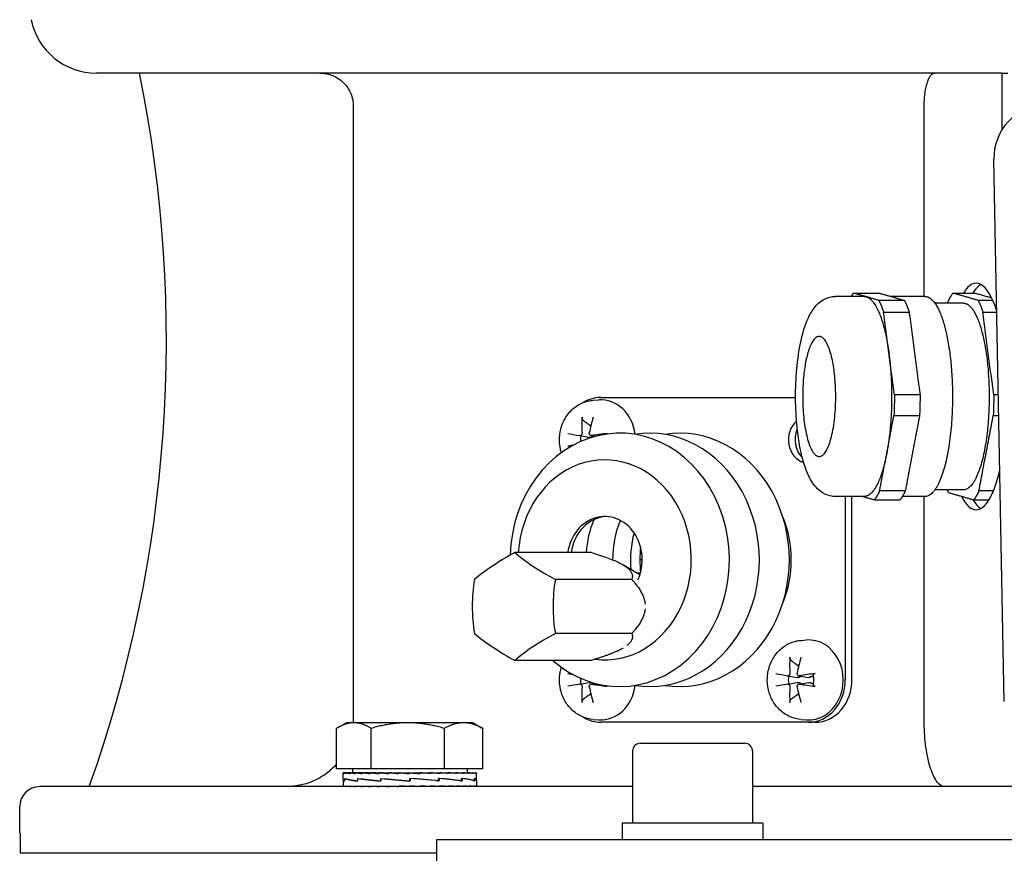
# Model space of a CAD drawing. Units: millimetres. Extents: x 746 to 10032, y 93 to 13075.
# Drawn here: x 2628 to 2757, y 10199 to 10308 of the extents above; entities that cross this region are included whole.
import ezdxf

# ---------------------------------------------------------------- set-up
doc = ezdxf.new("R2010")
doc.units = ezdxf.units.MM
doc.header["$LTSCALE"] = 48
doc.layers.add('Visible Edges(Hillmar_metric)', color=7, linetype='Continuous', lineweight=25)

msp = doc.modelspace()

# ---------------------------------------------------------------- linework, layer by layer
at = {"layer": 'Visible Edges(Hillmar_metric)'}
for p, q in [((2756.8311, 10300.6686), (2638.3614, 10300.6686)), ((2756.8311, 10300.6686), (2756.9101, 10300.6686)), ((2756.9101, 10300.6686), (2757.6742, 10300.6686)), ((2756.9101, 10300.6686), (2756.9101, 10293.2426)), ((2671.998, 10296.3049), (2671.998, 10216.014)), ((2746.726, 10271.4322), (2746.726, 10296.3049)), ((2757.2189, 10218.4087), (2755.8513, 10289.3627)), ((2738.8612, 10271.4322), (2735.0861, 10271.4322)), ((2746.831, 10271.4322), (2742.359, 10271.4322)), ((2751.8645, 10270.5595), (2748.1264, 10270.5595)), ((2703.4104, 10257.8457), (2704.119, 10257.8953)), ((2704.3933, 10258.2104), (2729.8975, 10258.2104)), ((2701.643, 10253.2182), (2702.8911, 10252.9973)), ((2703.1087, 10253.219), (2703.6596, 10253.1215)), ((2751.8645, 10246.1231), (2748.1264, 10246.1231)), ((2738.8612, 10245.2504), (2735.0861, 10245.2504)), ((2736.4016, 10245.2504), (2736.4016, 10221.2504)), ((2737.2743, 10221.2504), (2737.2743, 10245.2504)), ((2746.831, 10245.2504), (2743.8705, 10245.2504)), ((2746.726, 10216.014), (2746.726, 10245.2504)), ((2703.159, 10237.9155), (2693.1552, 10237.9155)), ((2709.8196, 10236.9704), (2709.5077, 10236.9704)), ((2709.5114, 10234.9819), (2707.3704, 10236.2771)), ((2709.7626, 10236.0976), (2709.5287, 10236.0976)), ((2708.4496, 10234.3884), (2698.4458, 10234.3884)), ((2709.5843, 10235.2249), (2709.1096, 10235.2249)), ((2708.4496, 10227.3342), (2698.4458, 10227.3342)), ((2730.6193, 10226.4276), (2731.328, 10226.4771)), ((2703.159, 10223.8071), (2693.1552, 10223.8071)), ((2728.852, 10221.8), (2730.1, 10221.5791)), ((2730.3176, 10221.8008), (2731.6096, 10221.5721)), ((2701.643, 10220.7007), (2702.8911, 10220.9216)), ((2703.1087, 10220.6999), (2703.6596, 10220.7975)), ((2728.852, 10220.7007), (2730.1, 10220.9216)), ((2730.3176, 10220.6999), (2731.6096, 10220.9286)), ((2669.815, 10209.6237), (2669.815, 10214.905)), ((2671.0931, 10215.6455), (2669.9726, 10214.9986)), ((2672.0802, 10215.6455), (2671.0931, 10215.6455)), ((2679.1299, 10215.6455), (2672.0802, 10215.6455)), ((2674.3454, 10209.6237), (2674.3454, 10214.905)), ((2686.4337, 10215.6455), (2679.1299, 10215.6455)), ((2683.9144, 10209.6237), (2683.9144, 10214.905)), ((2687.6749, 10215.6455), (2686.4337, 10215.6455)), ((2687.6749, 10215.6455), (2688.7954, 10214.9986)), ((2688.953, 10209.6237), (2688.953, 10214.905)), ((2703.4104, 10216.0732), (2704.119, 10216.0236)), ((2731.6022, 10215.7086), (2704.3933, 10215.7086)), ((2730.6193, 10216.0732), (2731.328, 10216.0236)), ((2732.475, 10215.7086), (2731.6022, 10215.7086)), ((2709.6034, 10212.9595), (2723.218, 10212.9595)), ((2708.5561, 10211.9122), (2708.5561, 10202.4867)), ((2724.2652, 10211.9122), (2724.2652, 10202.4867)), ((2674.3454, 10209.6237), (2669.815, 10209.6237)), ((2670.6567, 10208.2112), (2670.6567, 10209.0964)), ((2670.7568, 10209.1), (2670.6569, 10209.1)), ((2670.7568, 10209.1), (2670.7568, 10208.9982)), ((2671.0693, 10209.1), (2670.7568, 10209.1)), ((2671.0693, 10209.1), (2671.0693, 10208.9982)), ((2671.5864, 10209.1), (2671.0693, 10209.1)), ((2671.5864, 10209.1), (2671.5864, 10208.9982)), ((2672.2956, 10209.1), (2671.5864, 10209.1)), ((2671.8785, 10209.6237), (2671.8785, 10209.1)), ((2672.2956, 10209.1), (2672.2956, 10208.9982)), ((2673.1793, 10209.1), (2672.2956, 10209.1)), ((2673.1793, 10209.1), (2673.1793, 10208.9982)), ((2674.0479, 10209.1), (2673.1793, 10209.1)), ((2674.0479, 10209.1), (2674.2157, 10209.1)), ((2674.2157, 10209.1), (2674.2157, 10208.9982)), ((2674.9393, 10209.1), (2674.2157, 10209.1)), ((2683.9144, 10209.6237), (2674.3454, 10209.6237)), ((2674.9393, 10209.1), (2675.3795, 10209.1)), ((2675.3795, 10209.1), (2675.3795, 10208.9982)), ((2675.9401, 10209.1), (2675.3795, 10209.1)), ((2675.9401, 10209.1), (2676.6418, 10209.1)), ((2676.6418, 10209.1), (2676.6418, 10208.9982)), ((2677.0257, 10209.1), (2676.6418, 10209.1)), ((2677.0257, 10209.1), (2677.9717, 10209.1)), ((2677.9717, 10209.1), (2677.9717, 10208.9982)), ((2678.1694, 10209.1), (2677.9717, 10209.1)), ((2678.1694, 10209.1), (2679.3363, 10209.1)), ((2679.3363, 10209.1), (2679.3363, 10208.9982)), ((2679.343, 10209.1), (2679.3363, 10209.1)), ((2679.343, 10209.1), (2680.5176, 10209.1)), ((2680.2408, 10209.0338), (2680.2408, 10209.1)), ((2680.2408, 10209.0338), (2680.7021, 10208.9982)), ((2680.5176, 10209.1), (2680.7021, 10209.1)), ((2680.7021, 10209.1), (2681.6643, 10209.1)), ((2680.7021, 10209.1), (2680.7021, 10208.9982)), ((2681.1075, 10209.0693), (2681.1075, 10209.1)), ((2681.6643, 10209.1), (2682.0355, 10209.1)), ((2682.0355, 10209.1), (2682.7548, 10209.1)), ((2682.0355, 10209.1), (2682.0355, 10208.9982)), ((2682.7548, 10209.1), (2683.3036, 10209.1)), ((2683.3036, 10209.1), (2683.7624, 10209.1)), ((2683.3036, 10209.1), (2683.3036, 10208.9982)), ((2683.7624, 10209.1), (2684.4751, 10209.1)), ((2688.953, 10209.6237), (2683.9144, 10209.6237)), ((2684.4751, 10209.1), (2684.6621, 10209.1)), ((2684.4751, 10209.1), (2684.4751, 10208.9982)), ((2684.6621, 10209.1), (2685.5213, 10209.1)), ((2685.5213, 10209.1), (2685.5213, 10208.9982)), ((2685.5213, 10209.1), (2686.4164, 10209.1)), ((2686.4164, 10209.1), (2686.4164, 10208.9982)), ((2686.4164, 10209.1), (2687.1383, 10209.1)), ((2686.8895, 10209.6237), (2686.8895, 10209.1)), ((2687.1383, 10209.1), (2687.1383, 10208.9982)), ((2687.1383, 10209.1), (2687.6693, 10209.1)), ((2687.6693, 10209.1), (2687.6693, 10208.9982)), ((2687.6693, 10209.1), (2687.9962, 10209.1)), ((2687.9962, 10209.1), (2687.9962, 10208.9982)), ((2687.9962, 10209.1), (2688.1111, 10209.1)), ((2688.1111, 10209.1), (2688.1111, 10208.9982)), ((2688.1113, 10208.2006), (2688.1113, 10209.0964)), ((2708.5561, 10207.2867), (2630.9432, 10207.2867)), ((2670.6567, 10208.1716), (2670.6567, 10207.3885)), ((2670.6567, 10207.2867), (2670.6567, 10207.3885)), ((2670.7642, 10207.2867), (2670.7642, 10207.3885)), ((2670.8657, 10208.337), (2670.8657, 10208.023)), ((2670.8793, 10208.0498), (2670.8793, 10208.3628)), ((2671.0839, 10207.2867), (2671.0839, 10207.3885)), ((2671.6079, 10207.2867), (2671.6079, 10207.3885)), ((2672.3235, 10207.2867), (2672.3235, 10207.3885)), ((2672.5508, 10208.337), (2672.5508, 10208.0225)), ((2672.5757, 10208.0498), (2672.5757, 10208.3617)), ((2673.2129, 10207.2867), (2673.2129, 10207.3885)), ((2674.2542, 10207.2867), (2674.2542, 10207.3885)), ((2675.4219, 10207.2867), (2675.4219, 10207.3885)), ((2675.6118, 10208.337), (2675.6118, 10208.0225)), ((2675.6126, 10208.0498), (2675.6126, 10208.3606)), ((2676.6871, 10207.2867), (2676.6871, 10207.3885)), ((2677.631, 10207.3161), (2677.631, 10207.2867)), ((2678.0188, 10207.2867), (2678.0188, 10207.3885)), ((2679.384, 10207.2867), (2678.0188, 10207.3885)), ((2678.4966, 10207.3529), (2678.4966, 10207.2867)), ((2679.381, 10208.0498), (2679.381, 10208.3597)), ((2679.3977, 10208.2505), (2679.381, 10208.3597)), ((2679.3846, 10208.0498), (2679.381, 10208.0498)), ((2679.384, 10207.2867), (2679.384, 10207.3885)), ((2679.3977, 10208.2505), (2679.3977, 10208.1345)), ((2679.4287, 10208.337), (2679.4287, 10208.023)), ((2683.2287, 10208.0239), (2679.4287, 10208.337)), ((2680.7492, 10207.2867), (2680.7492, 10207.3885)), ((2682.0809, 10207.2867), (2682.0809, 10207.3885)), ((2682.9145, 10208.0498), (2683.142, 10208.0498)), ((2683.142, 10208.0498), (2683.142, 10208.3592)), ((2683.142, 10208.337), (2683.2287, 10208.337)), ((2683.2287, 10208.337), (2683.2287, 10208.0239)), ((2683.3461, 10207.2867), (2683.3461, 10207.3885)), ((2684.5138, 10207.2867), (2684.5138, 10207.3885)), ((2685.5551, 10207.2867), (2685.5551, 10207.3885)), ((2686.0419, 10208.0498), (2686.1674, 10208.0498)), ((2686.1674, 10208.0498), (2686.1674, 10208.3592)), ((2686.1674, 10208.337), (2686.2517, 10208.337)), ((2686.2517, 10208.337), (2686.2517, 10208.025)), ((2686.4445, 10207.2867), (2686.4445, 10207.3885)), ((2687.1601, 10207.2867), (2687.1601, 10207.3885)), ((2687.6841, 10207.2867), (2687.6841, 10207.3885)), ((2687.8327, 10208.0498), (2687.8714, 10208.0498)), ((2687.8714, 10208.0498), (2687.8714, 10208.3597)), ((2687.8714, 10208.337), (2687.9066, 10208.337)), ((2687.9066, 10208.337), (2687.9066, 10208.0261)), ((2688.0038, 10207.2867), (2688.0038, 10207.3885)), ((2688.1113, 10208.1823), (2688.1113, 10207.3885)), ((2688.1113, 10207.2867), (2688.1113, 10207.3885)), ((2807.294, 10207.2867), (2724.2652, 10207.2867)), ((2628.325, 10201.1776), (2628.325, 10204.6686)), ((2725.618, 10202.4867), (2707.2034, 10202.4867)), ((2707.2034, 10202.4867), (2707.2034, 10200.3049)), ((2725.618, 10202.4867), (2725.618, 10200.3049)), ((2628.3694, 10201.1776), (2628.325, 10201.1776)), ((2628.3694, 10201.1776), (2628.3694, 10198.5595)), ((2848.6887, 10200.3049), (2682.8705, 10200.3049)), ((2682.8705, 10200.3049), (2682.8705, 10191.5776)), ((2682.8705, 10198.5595), (2628.3694, 10198.5595))]:
    msp.add_line(p, q, dxfattribs=at)
for centre, radius, start, end in [((2638.3614, 10309.3958), 8.7273, 191.536959, 270), ((2472.9796, 10265.7595), 174.5455, 340.427462, 11.536959), ((2709.6034, 10211.9122), 1.0473, 90, 180), ((2723.218, 10211.9122), 1.0473, 0, 90), ((2630.9432, 10204.6686), 2.6182, 90, 180)]:
    msp.add_arc(centre, radius, start, end, dxfattribs=at)
for centre, major_axis, ratio, start_param, end_param in [((2762.5836, 10289.3627), (-1.7222, 6.7885), 0.95892011, 6.04455097, 7.6153473), ((2753.5423, 10258.3413), (0, 14.8364), 0.27563736, 5.56477026, 6.70727426), ((2754.8007, 10258.3413), (0, 14.8364), 0.27563736, 0.15447009, 0.42408895), ((2704.3933, 10252.6686), (0, 5.5418), 0.8660254, 0, 0.48824623), ((2704.3933, 10252.6686), (0, 5.2364), 0.8660254, 4.85126859, 6.34370679), ((2707.0366, 10252.7243), (1.6641, -8.5598), 0.56733979, 4.25787341, 4.504765), ((2706.4318, 10252.7243), (1.5072, 8.5888), 0.41638161, 1.29907236, 1.54596395), ((2731.6022, 10252.6686), (0, -3.0545), 0.8660254, 3.780884, 6.03565156), ((2706.8705, 10236.9595), (0, 16.5818), 0.8660254, 2.48680809, 7.81743201), ((2703.4344, 10252.6686), (0, 1.9655), 0.8660254, 0.18942121, 0.27251144), ((2710.7978, 10236.9595), (0, 16.5818), 0.8660254, 3.00442204, 6.42035592), ((2714.725, 10236.9595), (0, 16.5818), 0.8660254, 3.00442204, 6.42035592), ((2732.475, 10252.6686), (0, -3.0545), 0.8660254, 4.23647167, 5.58954093), ((2706.6859, 10252.3194), (-8.5781, 1.5668), 0.00309586, 0.69582253, 0.94271412), ((2703.4344, 10252.6686), (0, 1.9655), 0.8660254, 1.30145121, 1.68314416), ((2706.7825, 10252.3194), (-8.6817, -0.8165), 0.15405404, 4.8770606, 5.12395219), ((2704.9069, 10236.9595), (0, 13.0909), 0.8660254, 3.0292051, 7.78088965), ((2706.6859, 10253.0177), (8.5781, 1.5668), 0.00309586, 2.33733013, 2.44577013), ((2753.5423, 10258.3413), (0, -14.8364), 0.27563736, 5.78822887, 7.1412267), ((2754.8007, 10258.3413), (0, -14.8364), 0.27563736, 5.85283166, 6.12871522), ((2704.9069, 10236.9595), (0, 5.6727), 0.8660254, 4.23246925, 7.68464992), ((2705.3432, 10236.9595), (0, 5.6727), 0.8660254, 0.04442617, 1.40146461), ((2712.7614, 10236.9595), (0, 11.9232), 0.8660254, 1.11439782, 1.49053156), ((2716.5228, 10236.9595), (0, 12.2182), 0.8660254, 1.13414875, 1.57002016), ((2717.9978, 10236.9595), (0, -13.0909), 0.8660254, 1.12575046, 2.01584219), ((2718.8705, 10236.9595), (0, -12.2182), 0.8660254, 4.41821454, 4.81677203), ((2695.4979, 10236.1519), (-9.4642, -4.7321), 0.25, 4.83619968, 5.5158735), ((2700.7885, 10236.1519), (-9.4642, 4.7321), 0.25, 0.76731181, 1.44698563), ((2692.8526, 10230.8613), (0, -10.5813), 0.5, 4.37255207, 5.05222589), ((2703.4339, 10230.8613), (0, 10.5813), 0.5, 1.23095942, 1.91063324), ((2695.4979, 10225.5707), (9.4642, -4.7321), 0.25, 3.90890446, 4.58857828), ((2700.7885, 10225.5707), (9.4642, 4.7321), 0.25, 1.69460703, 2.37428085), ((2731.6022, 10221.2504), (0, 5.2364), 0.8660254, 3.08107117, 6.34370679), ((2734.2455, 10221.3062), (1.6641, -8.5598), 0.56733979, 4.25787341, 4.504765), ((2733.6407, 10221.3062), (1.5072, 8.5888), 0.41638161, 1.29907236, 1.54596395), ((2730.6433, 10221.2504), (0, 1.9655), 0.8660254, 0.18942121, 0.27251144), ((2706.6859, 10220.9012), (-8.5781, 1.5668), 0.00309586, 0.69582253, 0.80426253), ((2703.4344, 10221.2504), (0, 1.9655), 0.8660254, 1.45844849, 1.84014145), ((2733.8948, 10220.9012), (-8.5781, 1.5668), 0.00309586, 0.69582253, 0.94271412), ((2730.6433, 10221.2504), (0, 1.9655), 0.8660254, 1.30145121, 1.84014145), ((2733.9915, 10220.9012), (-8.6817, -0.8165), 0.15405404, 4.8770606, 5.12395219), ((2706.6859, 10221.5996), (8.5781, 1.5668), 0.00309586, 2.19887854, 2.44577013), ((2707.0366, 10221.1946), (-1.6641, -8.5598), 0.56733979, 4.92001296, 5.16690455), ((2706.4318, 10221.1946), (-1.5072, 8.5888), 0.41638161, 1.5956287, 1.84252029), ((2706.7825, 10221.5996), (8.6817, -0.8165), 0.15405404, 4.30082577, 4.54771736), ((2704.3933, 10221.2504), (0, -5.2364), 0.8660254, 6.22266382, 7.71510202), ((2733.8948, 10221.5996), (8.5781, 1.5668), 0.00309586, 2.19887854, 2.44577013), ((2734.2455, 10221.1946), (-1.6641, -8.5598), 0.56733979, 4.92001296, 5.16690455), ((2733.6407, 10221.1946), (-1.5072, 8.5888), 0.41638161, 1.5956287, 1.84252029), ((2733.9915, 10221.5996), (8.6817, -0.8165), 0.15405404, 4.30082577, 4.54771736), ((2731.6022, 10221.2504), (0, -5.5418), 0.8660254, 0, 1.57079633), ((2732.475, 10221.2504), (0, -5.5418), 0.8660254, 0, 1.57079633), ((2703.4344, 10221.2504), (0, -1.9655), 0.8660254, 6.01067386, 6.0937641), ((2730.6433, 10221.2504), (0, -1.9655), 0.8660254, 6.01067386, 6.0937641), ((2704.3933, 10221.2504), (0, -5.5418), 0.8660254, 5.79493908, 6.28318531), ((2679.384, 10209.1), (-8.7273, -0.0036), 0.07455543, 6.27769056, 6.43477019), ((2679.384, 10209.1), (8.7273, -0.0988), 0.07369187, 3.29404243, 3.45112207), ((2679.384, 10209.1), (8.7273, -0.1987), 0.07099571, 3.45190402, 3.60898365), ((2679.384, 10209.1), (8.7273, -0.2935), 0.0665394, 3.6096053, 3.76668493), ((2679.384, 10209.1), (8.7272, -0.381), 0.06044132, 3.76708541, 3.92416504), ((2679.384, 10209.1), (8.7272, -0.4589), 0.052861, 3.92430593, 4.08138556), ((2679.384, 10209.1), (8.7272, -0.5253), 0.04399308, 4.08125436, 4.238334), ((2679.384, 10209.1), (8.7273, -0.5788), 0.0340608, 4.23794485, 4.39502448), ((2679.384, 10209.1), (-8.7273, 0.6181), 0.02330951, 1.25282362, 1.40990325), ((2679.384, 10209.1), (-5.6727, 0.4017), 0.02330951, 1.25282362, 1.3208328), ((2679.384, 10209.1), (-8.7273, 0.6422), 0.01200045, 1.40913554, 1.56621517), ((2679.384, 10209.1), (-5.6727, 0.4174), 0.01200045, 1.40913554, 1.56327285), ((2679.384, 10209.1), (-8.7273, 0.6507), 0.00040514, 1.56536233, 1.72244196), ((2679.384, 10209.1), (-5.6727, 0.4229), 0.00040514, 1.56536233, 1.72244196), ((2679.384, 10209.1), (-8.7273, 0.6433), 0.01119982, 4.40451946, 4.56159909), ((2679.384, 10209.1), (-8.7273, 0.6202), 0.02253767, 4.248216, 4.40529564), ((2679.384, 10209.1), (-8.7273, 0.582), 0.03333638, 4.09175781, 4.24883744), ((2679.384, 10209.1), (-8.7272, 0.5295), 0.0433338, 3.93508409, 4.09216373), ((2679.384, 10209.1), (-8.7272, 0.4639), 0.05228328, 3.77815436, 3.935234), ((2679.384, 10209.1), (-8.7272, 0.3867), 0.05995985, 3.62095268, 3.77803231), ((2679.384, 10209.1), (-8.7273, 0.2999), 0.06616665, 3.46348967, 3.62056931), ((2679.384, 10209.1), (-8.7273, 0.2055), 0.07074153, 3.30580204, 3.46288167), ((2679.384, 10209.1), (-8.7273, 0.1059), 0.07356304, 3.14794925, 3.30502889), ((2679.384, 10209.1), (-8.7273, 0.0036), 0.07455543, 3.1416232, 3.1470874), ((2679.384, 10208.3316), (8.7273, 0.161), 0.08029642, 3.11196044, 3.35939091), ((2679.384, 10208.0551), (8.7273, -0.1572), 0.08039665, 3.14304065, 3.36937393), ((2679.384, 10207.2867), (-8.7273, 0.1023), 0.07362857, 0.00086343, 0.15794306), ((2679.384, 10207.2867), (-8.7273, 0.2021), 0.07086969, 0.15872066, 0.31580029), ((2679.384, 10208.3333), (-8.7273, 0.161), 0.08029642, 0.22076157, 0.67285294), ((2679.384, 10208.0557), (8.7272, -0.4471), 0.0645256, 3.37123158, 3.82084371), ((2679.384, 10207.2867), (-8.7273, 0.2967), 0.06635402, 0.31641515, 0.47349479), ((2679.384, 10207.2867), (-8.7272, 0.3838), 0.06020148, 0.47388673, 0.63096636), ((2679.384, 10207.2867), (-8.7272, 0.4614), 0.05257292, 0.63109784, 0.78817747), ((2679.384, 10208.3356), (-8.7272, 0.4502), 0.06424428, 0.67468514, 1.12713838), ((2679.384, 10208.0551), (8.7272, -0.647), 0.0359551, 3.82020342, 4.26818919), ((2679.384, 10207.2867), (-8.7272, 0.5274), 0.04366408, 0.78803692, 0.94511655), ((2679.384, 10207.2867), (-8.7273, 0.5804), 0.03369908, 0.94471899, 1.10179862), ((2679.384, 10207.2867), (-8.7273, 0.6192), 0.02292392, 1.10118376, 1.2582634), ((2679.384, 10208.3383), (-8.7272, 0.6486), 0.03555122, 1.12646684, 1.57855821), ((2679.384, 10208.0534), (-8.7273, 0.719), 0.00044715, 1.12396803, 1.57048853), ((2679.384, 10207.2867), (-8.7273, 0.6428), 0.0116003, 1.25749141, 1.41457104), ((2679.384, 10208.0511), (-8.7272, 0.6503), 0.0351463, 4.26984608, 4.71535261), ((2679.384, 10207.2867), (-8.7273, 0.6428), 0.0116003, 4.55616369, 4.71324333), ((2679.384, 10207.2867), (-5.6727, 0.4178), 0.0116003, 4.55616369, 4.71324333), ((2679.384, 10208.0511), (-5.6727, 0.4227), 0.0351463, 4.70713167, 4.71259587), ((2679.384, 10208.3383), (-5.6727, 0.4216), 0.03555122, 1.57585074, 1.58131495), ((2679.384, 10207.2867), (-8.7273, 0.6192), 0.02292392, 4.39985605, 4.55693568), ((2679.384, 10207.2867), (-5.6727, 0.4025), 0.02292392, 4.39985605, 4.47096087), ((2679.384, 10207.2867), (8.7273, -0.5804), 0.03369908, 1.10179862, 1.25887826), ((2679.384, 10208.0484), (-8.7272, 0.4532), 0.06396106, 3.82540411, 4.27054877), ((2679.384, 10208.3423), (8.7272, -0.6486), 0.03555122, 0.66762955, 1.11724168), ((2679.384, 10207.2867), (8.7272, -0.5274), 0.04366408, 0.94511655, 1.10219618), ((2679.384, 10207.2867), (8.7272, -0.4614), 0.05257292, 0.78817747, 0.94525711), ((2679.384, 10207.2867), (8.7272, -0.3838), 0.06020148, 0.63096636, 0.788046), ((2679.384, 10208.0461), (-8.7273, 0.1649), 0.08019376, 3.37809103, 3.82359757), ((2679.384, 10208.3429), (8.7272, -0.4502), 0.06424428, 0.22031532, 0.66830109), ((2679.384, 10207.2867), (8.7273, -0.2967), 0.06635402, 0.47349479, 0.63057442), ((2679.384, 10207.2867), (8.7273, -0.2021), 0.07086969, 0.31580029, 0.47287993), ((2679.384, 10207.2867), (8.7273, -0.1023), 0.07362857, 0.15794306, 0.31502269), ((2679.384, 10208.0444), (8.7273, 0.1572), 0.08039665, 6.26868706, 6.51672055), ((2679.384, 10208.3423), (8.7273, -0.161), 0.08029642, 0.00148166, 0.21848311), ((2679.384, 10207.2867), (-8.7273, 0), 0.07455655, 3.14159265, 3.29867229)]:
    msp.add_ellipse(centre, major_axis=major_axis, ratio=ratio, start_param=start_param, end_param=end_param, dxfattribs=at)
for points, knots in [([(2667.6327, 10300.6686), (2667.9021, 10300.6686), (2668.1963, 10300.642), (2668.7725, 10300.5274), (2669.0545, 10300.4394), (2669.5523, 10300.2332), (2669.8139, 10300.0961), (2670.3023, 10299.7699), (2670.5291, 10299.5807), (2670.91, 10299.1999), (2671.0992, 10298.9731), (2671.4256, 10298.4849), (2671.5627, 10298.2234), (2671.7688, 10297.7259), (2671.8568, 10297.444), (2671.9714, 10296.8682), (2671.998, 10296.5741), (2671.998, 10296.3049)], [0.740608227, 0.740608227, 0.740608227, 0.740608227, 0.833212544, 0.833212544, 0.925816861, 0.925816861, 1.018405345, 1.018405345, 1.110993829, 1.110993829, 1.203561166, 1.203561166, 1.296128503, 1.296128503, 1.38867746, 1.38867746, 1.481226416, 1.481226416, 1.481226416, 1.481226416]), ([(2746.726, 10296.3049), (2746.726, 10296.5641), (2746.7337, 10296.8467), (2746.7665, 10297.3986), (2746.7915, 10297.6678), (2746.8515, 10298.1568), (2746.8927, 10298.4197), (2746.99, 10298.9071), (2747.046, 10299.1316), (2747.1616, 10299.5214), (2747.2325, 10299.7196), (2747.3842, 10300.0595), (2747.4648, 10300.2013), (2747.6212, 10300.4208), (2747.7118, 10300.5161), (2747.8964, 10300.64), (2747.9905, 10300.6686), (2748.0765, 10300.6686)], [1.568455794, 1.568455794, 1.568455794, 1.568455794, 1.657542286, 1.657542286, 1.746628779, 1.746628779, 1.84152558, 1.84152558, 1.93642238, 1.93642238, 2.038303307, 2.038303307, 2.140184234, 2.140184234, 2.247437625, 2.247437625, 2.354691015, 2.354691015, 2.354691015, 2.354691015]), ([(2735.0861, 10245.2504), (2734.6409, 10245.2504), (2734.2021, 10245.3554), (2733.3895, 10245.7177), (2733.0394, 10245.988), (2732.2599, 10246.7635), (2731.9275, 10247.3068), (2731.1418, 10248.9256), (2730.7875, 10250.1318), (2730.2817, 10252.6644), (2730.1147, 10253.9312), (2729.9169, 10256.5152), (2729.8803, 10257.8257), (2729.9289, 10260.4117), (2730.013, 10261.6864), (2730.2995, 10264.1149), (2730.5031, 10265.2644), (2731.0499, 10267.4056), (2731.3908, 10268.3736), (2732.1378, 10269.6969), (2732.4522, 10270.1444), (2733.136, 10270.762), (2733.4158, 10270.9641), (2734.1386, 10271.3105), (2734.608, 10271.4322), (2735.0861, 10271.4322)], [6.20447616, 6.20447616, 6.20447616, 6.20447616, 6.32675109, 6.32675109, 6.47215544, 6.47215544, 6.72096563, 6.72096563, 7.14825057, 7.14825057, 7.50433314, 7.50433314, 7.84329249, 7.84329249, 8.17965342, 8.17965342, 8.52252059, 8.52252059, 8.89186029, 8.89186029, 9.1021054, 9.1021054, 9.21474974, 9.21474974, 9.34606882, 9.34606882, 9.34606882, 9.34606882]), ([(2699.2351, 10251.0031), (2699.1987, 10251.1215), (2699.1662, 10251.2411), (2699.0084, 10251.9091), (2698.9615, 10252.4764), (2699.0345, 10253.6029), (2699.1553, 10254.1622), (2699.5577, 10255.21), (2699.8372, 10255.6994), (2700.528, 10256.5467), (2700.9346, 10256.9087), (2701.8272, 10257.4589), (2702.3081, 10257.6546), (2703.0075, 10257.8033), (2703.2084, 10257.8316), (2703.4104, 10257.8457)], [4.37107429, 4.37107429, 4.37107429, 4.37107429, 4.44613674, 4.44613674, 4.78704218, 4.78704218, 5.12982194, 5.12982194, 5.46762982, 5.46762982, 5.79288008, 5.79288008, 6.10106659, 6.10106659, 6.22266382, 6.22266382, 6.22266382, 6.22266382]), ([(2702.1007, 10255.2048), (2702.0794, 10255.2204), (2702.0572, 10255.2435), (2702.0179, 10255.2972), (2701.9955, 10255.3392), (2701.9656, 10255.4177), (2701.9528, 10255.468), (2701.9414, 10255.5502), (2701.9398, 10255.5961), (2701.9427, 10255.6341)], [0.136605918, 0.136605918, 0.136605918, 0.136605918, 0.1486743639, 0.1486743639, 0.1634996284, 0.1634996284, 0.178434656, 0.178434656, 0.1921059539, 0.1921059539, 0.1921059539, 0.1921059539]), ([(2701.9416, 10253.565), (2701.9443, 10253.5276), (2701.9411, 10253.4866), (2701.9217, 10253.4084), (2701.9054, 10253.3712), (2701.8659, 10253.3099), (2701.8402, 10253.2817), (2701.7823, 10253.2395), (2701.7501, 10253.2255), (2701.6944, 10253.2142), (2701.6676, 10253.2137), (2701.6415, 10253.2185)], [0, 0, 0, 0, 0.0130630284, 0.0130630284, 0.0261260568, 0.0261260568, 0.0391270407, 0.0391270407, 0.0521280245, 0.0521280245, 0.0627416714, 0.0627416714, 0.0627416714, 0.0627416714]), ([(2703.1942, 10253.2185), (2703.1597, 10253.2129), (2703.1223, 10253.2143), (2703.0517, 10253.2334), (2703.0185, 10253.2511), (2702.9646, 10253.2957), (2702.9402, 10253.3255), (2702.9049, 10253.3939), (2702.894, 10253.4324), (2702.887, 10253.5), (2702.8881, 10253.5328), (2702.8941, 10253.565)], [0, 0, 0, 0, 0.0130529195, 0.0130529195, 0.0261058389, 0.0261058389, 0.0391169309, 0.0391169309, 0.0521280228, 0.0521280228, 0.0627416697, 0.0627416697, 0.0627416697, 0.0627416697]), ([(2703.4028, 10253.167), (2703.3952, 10253.1556), (2703.3869, 10253.1447), (2703.3507, 10253.1029), (2703.3143, 10253.0737), (2703.2321, 10253.0284), (2703.1863, 10253.0121), (2703.0917, 10252.9904), (2703.0343, 10252.9852), (2702.9481, 10252.9891), (2702.9192, 10252.9923), (2702.8911, 10252.9973)], [0.3091159242, 0.3091159242, 0.3091159242, 0.3091159242, 0.3140519675, 0.3140519675, 0.3294690944, 0.3294690944, 0.3448862212, 0.3448862212, 0.3630985305, 0.3630985305, 0.3723252394, 0.3723252394, 0.3723252394, 0.3723252394]), ([(2704.948, 10253.4234), (2704.9469, 10253.4284), (2704.9505, 10253.434), (2704.9682, 10253.4467), (2704.9902, 10253.4559), (2705.0417, 10253.4714), (2705.0802, 10253.4804), (2705.1514, 10253.4935), (2705.1952, 10253.5001), (2705.2352, 10253.5049)], [0.1382204017, 0.1382204017, 0.1382204017, 0.1382204017, 0.1486743639, 0.1486743639, 0.1634996284, 0.1634996284, 0.178434656, 0.178434656, 0.1921059539, 0.1921059539, 0.1921059539, 0.1921059539]), ([(2730.6193, 10216.0732), (2730.132, 10216.1073), (2729.6512, 10216.2249), (2728.7432, 10216.6123), (2728.318, 10216.8856), (2727.5541, 10217.5637), (2727.2207, 10217.9742), (2726.6769, 10218.8956), (2726.4727, 10219.4102), (2726.2174, 10220.4909), (2726.1705, 10221.0582), (2726.2435, 10222.1847), (2726.3643, 10222.7441), (2726.7667, 10223.7918), (2727.0461, 10224.2812), (2727.737, 10225.1286), (2728.1435, 10225.4905), (2729.0362, 10226.0407), (2729.517, 10226.2364), (2730.2164, 10226.3851), (2730.4173, 10226.4134), (2730.6193, 10226.4276)], [3.20211414, 3.20211414, 3.20211414, 3.20211414, 3.49549029, 3.49549029, 3.79705325, 3.79705325, 4.11409604, 4.11409604, 4.44613674, 4.44613674, 4.78704218, 4.78704218, 5.12982194, 5.12982194, 5.46762982, 5.46762982, 5.79288008, 5.79288008, 6.10106659, 6.10106659, 6.22266382, 6.22266382, 6.22266382, 6.22266382]), ([(2729.3096, 10223.7866), (2729.2884, 10223.8022), (2729.2662, 10223.8253), (2729.2268, 10223.879), (2729.2044, 10223.921), (2729.1745, 10223.9995), (2729.1617, 10224.0499), (2729.1503, 10224.132), (2729.1487, 10224.1779), (2729.1517, 10224.2159)], [0.136605918, 0.136605918, 0.136605918, 0.136605918, 0.1486743639, 0.1486743639, 0.1634996284, 0.1634996284, 0.178434656, 0.178434656, 0.1921059539, 0.1921059539, 0.1921059539, 0.1921059539]), ([(2703.4104, 10216.0732), (2702.923, 10216.1073), (2702.4423, 10216.2249), (2701.5342, 10216.6123), (2701.109, 10216.8856), (2700.3452, 10217.5637), (2700.0118, 10217.9742), (2699.4679, 10218.8956), (2699.2637, 10219.4102), (2699.0084, 10220.4909), (2698.9615, 10221.0582), (2699.0264, 10222.0593), (2699.1058, 10222.4954), (2699.2351, 10222.9158)], [3.20211414, 3.20211414, 3.20211414, 3.20211414, 3.49549029, 3.49549029, 3.79705325, 3.79705325, 4.11409604, 4.11409604, 4.44613674, 4.44613674, 4.78704218, 4.78704218, 5.05370367, 5.05370367, 5.05370367, 5.05370367]), ([(2729.1505, 10222.1468), (2729.1532, 10222.1094), (2729.1501, 10222.0684), (2729.1306, 10221.9902), (2729.1143, 10221.953), (2729.0748, 10221.8917), (2729.0491, 10221.8635), (2728.9912, 10221.8213), (2728.959, 10221.8073), (2728.9033, 10221.7961), (2728.8765, 10221.7955), (2728.8504, 10221.8003)], [0, 0, 0, 0, 0.0130630284, 0.0130630284, 0.0261260568, 0.0261260568, 0.0391270407, 0.0391270407, 0.0521280245, 0.0521280245, 0.0627416714, 0.0627416714, 0.0627416714, 0.0627416714]), ([(2730.4031, 10221.8003), (2730.3687, 10221.7947), (2730.3312, 10221.7961), (2730.2606, 10221.8152), (2730.2275, 10221.8329), (2730.1736, 10221.8775), (2730.1492, 10221.9073), (2730.1139, 10221.9757), (2730.103, 10222.0143), (2730.0959, 10222.0818), (2730.0971, 10222.1146), (2730.103, 10222.1468)], [0, 0, 0, 0, 0.0130529195, 0.0130529195, 0.0261058389, 0.0261058389, 0.0391169309, 0.0391169309, 0.0521280228, 0.0521280228, 0.0627416697, 0.0627416697, 0.0627416697, 0.0627416697]), ([(2730.6117, 10221.7488), (2730.6041, 10221.7374), (2730.5959, 10221.7265), (2730.5596, 10221.6847), (2730.5233, 10221.6555), (2730.4411, 10221.6102), (2730.3953, 10221.5939), (2730.3006, 10221.5722), (2730.2432, 10221.567), (2730.157, 10221.5709), (2730.1281, 10221.5741), (2730.1, 10221.5791)], [0.3091159242, 0.3091159242, 0.3091159242, 0.3091159242, 0.3140519675, 0.3140519675, 0.3294690944, 0.3294690944, 0.3448862212, 0.3448862212, 0.3630985305, 0.3630985305, 0.3723252394, 0.3723252394, 0.3723252394, 0.3723252394]), ([(2731.71, 10221.5798), (2731.6946, 10221.5744), (2731.6785, 10221.5709), (2731.6447, 10221.5681), (2731.6271, 10221.5691), (2731.6096, 10221.5722)], [0.2553748591, 0.2553748591, 0.2553748591, 0.2553748591, 0.2650054045, 0.2650054045, 0.2750176329, 0.2750176329, 0.2750176329, 0.2750176329]), ([(2732.157, 10222.0052), (2732.1558, 10222.0102), (2732.1595, 10222.0158), (2732.1771, 10222.0285), (2732.1992, 10222.0378), (2732.2506, 10222.0532), (2732.2892, 10222.0622), (2732.3603, 10222.0753), (2732.4041, 10222.0819), (2732.4442, 10222.0867)], [0.1382204017, 0.1382204017, 0.1382204017, 0.1382204017, 0.1486743639, 0.1486743639, 0.1634996284, 0.1634996284, 0.178434656, 0.178434656, 0.1921059539, 0.1921059539, 0.1921059539, 0.1921059539]), ([(2732.1569, 10222.0052), (2732.182, 10221.9076), (2732.2023, 10221.8082), (2732.2327, 10221.6072), (2732.2429, 10221.5055), (2732.2531, 10221.3016), (2732.2531, 10221.1992), (2732.2429, 10220.9952), (2732.2327, 10220.8936), (2732.2023, 10220.6925), (2732.182, 10220.5931), (2732.1569, 10220.4955)], [1.28222881, 1.28222881, 1.28222881, 1.28222881, 1.397655817, 1.397655817, 1.513082823, 1.513082823, 1.62850983, 1.62850983, 1.743936837, 1.743936837, 1.859363843, 1.859363843, 1.859363843, 1.859363843]), ([(2701.6415, 10220.7004), (2701.6717, 10220.706), (2701.7053, 10220.7046), (2701.7701, 10220.6855), (2701.8013, 10220.6678), (2701.8536, 10220.6232), (2701.8781, 10220.5934), (2701.916, 10220.525), (2701.9293, 10220.4865), (2701.9419, 10220.4189), (2701.9439, 10220.3861), (2701.9416, 10220.3539)], [0, 0, 0, 0, 0.0130529195, 0.0130529195, 0.0261058389, 0.0261058389, 0.0391169309, 0.0391169309, 0.0521280228, 0.0521280228, 0.0627416697, 0.0627416697, 0.0627416697, 0.0627416697]), ([(2702.8941, 10220.3539), (2702.8871, 10220.3913), (2702.8864, 10220.4323), (2702.9001, 10220.5106), (2702.9145, 10220.5477), (2702.9523, 10220.609), (2702.9782, 10220.6372), (2703.0387, 10220.6794), (2703.0732, 10220.6934), (2703.1345, 10220.7047), (2703.1645, 10220.7052), (2703.1942, 10220.7004)], [0, 0, 0, 0, 0.0130630284, 0.0130630284, 0.0261260568, 0.0261260568, 0.0391270407, 0.0391270407, 0.0521280245, 0.0521280245, 0.0627416714, 0.0627416714, 0.0627416714, 0.0627416714]), ([(2702.8911, 10220.9216), (2702.9192, 10220.9266), (2702.9481, 10220.9299), (2703.0343, 10220.9338), (2703.0917, 10220.9285), (2703.1863, 10220.9068), (2703.2321, 10220.8906), (2703.3143, 10220.8453), (2703.3507, 10220.8161), (2703.3869, 10220.7742), (2703.3952, 10220.7634), (2703.4028, 10220.752)], [0.2557786956, 0.2557786956, 0.2557786956, 0.2557786956, 0.2650054045, 0.2650054045, 0.2832177138, 0.2832177138, 0.2986348407, 0.2986348407, 0.3140519675, 0.3140519675, 0.3189880108, 0.3189880108, 0.3189880108, 0.3189880108]), ([(2705.2352, 10220.414), (2705.1952, 10220.4188), (2705.1514, 10220.4254), (2705.0802, 10220.4386), (2705.0417, 10220.4475), (2704.9902, 10220.463), (2704.9682, 10220.4722), (2704.9505, 10220.4849), (2704.9469, 10220.4906), (2704.948, 10220.4955)], [0.046056669, 0.046056669, 0.046056669, 0.046056669, 0.0597279668, 0.0597279668, 0.0746629945, 0.0746629945, 0.089488259, 0.089488259, 0.0999422212, 0.0999422212, 0.0999422212, 0.0999422212]), ([(2728.8504, 10220.7004), (2728.8807, 10220.706), (2728.9142, 10220.7046), (2728.979, 10220.6855), (2729.0103, 10220.6678), (2729.0625, 10220.6232), (2729.0871, 10220.5934), (2729.1249, 10220.525), (2729.1383, 10220.4865), (2729.1508, 10220.4189), (2729.1529, 10220.3861), (2729.1505, 10220.3539)], [0, 0, 0, 0, 0.0130529195, 0.0130529195, 0.0261058389, 0.0261058389, 0.0391169309, 0.0391169309, 0.0521280228, 0.0521280228, 0.0627416697, 0.0627416697, 0.0627416697, 0.0627416697]), ([(2730.103, 10220.3539), (2730.0961, 10220.3913), (2730.0953, 10220.4323), (2730.109, 10220.5106), (2730.1234, 10220.5477), (2730.1613, 10220.609), (2730.1871, 10220.6372), (2730.2476, 10220.6794), (2730.2822, 10220.6934), (2730.3434, 10220.7047), (2730.3734, 10220.7052), (2730.4031, 10220.7004)], [0, 0, 0, 0, 0.0130630284, 0.0130630284, 0.0261260568, 0.0261260568, 0.0391270407, 0.0391270407, 0.0521280245, 0.0521280245, 0.0627416714, 0.0627416714, 0.0627416714, 0.0627416714]), ([(2730.1, 10220.9216), (2730.1281, 10220.9266), (2730.157, 10220.9299), (2730.2432, 10220.9338), (2730.3006, 10220.9285), (2730.3953, 10220.9068), (2730.4411, 10220.8906), (2730.5233, 10220.8453), (2730.5596, 10220.8161), (2730.5959, 10220.7742), (2730.6041, 10220.7634), (2730.6117, 10220.752)], [0.2557786956, 0.2557786956, 0.2557786956, 0.2557786956, 0.2650054045, 0.2650054045, 0.2832177138, 0.2832177138, 0.2986348407, 0.2986348407, 0.3140519675, 0.3140519675, 0.3189880108, 0.3189880108, 0.3189880108, 0.3189880108]), ([(2731.6096, 10220.9286), (2731.6271, 10220.9317), (2731.6447, 10220.9326), (2731.6785, 10220.9298), (2731.6946, 10220.9263), (2731.71, 10220.921)], [0.3530863021, 0.3530863021, 0.3530863021, 0.3530863021, 0.3630985305, 0.3630985305, 0.3727290759, 0.3727290759, 0.3727290759, 0.3727290759]), ([(2732.4442, 10220.414), (2732.4041, 10220.4188), (2732.3603, 10220.4254), (2732.2892, 10220.4386), (2732.2506, 10220.4475), (2732.1992, 10220.463), (2732.1771, 10220.4722), (2732.1595, 10220.4849), (2732.1558, 10220.4906), (2732.157, 10220.4955)], [0.046056669, 0.046056669, 0.046056669, 0.046056669, 0.0597279668, 0.0597279668, 0.0746629945, 0.0746629945, 0.089488259, 0.089488259, 0.0999422212, 0.0999422212, 0.0999422212, 0.0999422212]), ([(2701.9427, 10218.2849), (2701.9398, 10218.3229), (2701.9414, 10218.3687), (2701.9528, 10218.4509), (2701.9656, 10218.5012), (2701.9955, 10218.5797), (2702.0179, 10218.6218), (2702.0572, 10218.6754), (2702.0794, 10218.6986), (2702.1007, 10218.7142)], [0.046056669, 0.046056669, 0.046056669, 0.046056669, 0.0597279668, 0.0597279668, 0.0746629945, 0.0746629945, 0.089488259, 0.089488259, 0.1015567049, 0.1015567049, 0.1015567049, 0.1015567049]), ([(2729.1517, 10218.2849), (2729.1487, 10218.3229), (2729.1503, 10218.3687), (2729.1617, 10218.4509), (2729.1745, 10218.5012), (2729.2044, 10218.5797), (2729.2268, 10218.6218), (2729.2662, 10218.6754), (2729.2884, 10218.6986), (2729.3096, 10218.7142)], [0.046056669, 0.046056669, 0.046056669, 0.046056669, 0.0597279668, 0.0597279668, 0.0746629945, 0.0746629945, 0.089488259, 0.089488259, 0.1015567049, 0.1015567049, 0.1015567049, 0.1015567049]), ([(2749.4122, 10207.2867), (2749.2421, 10207.2867), (2749.0562, 10207.3438), (2748.6912, 10207.5901), (2748.5122, 10207.7796), (2748.2017, 10208.2165), (2748.041, 10208.5002), (2747.7388, 10209.1794), (2747.5974, 10209.5752), (2747.3667, 10210.3544), (2747.2546, 10210.8041), (2747.0599, 10211.78), (2746.9773, 10212.3064), (2746.8573, 10213.2854), (2746.8071, 10213.8244), (2746.7414, 10214.9292), (2746.726, 10215.4951), (2746.726, 10216.014)], [1.55349199, 1.55349199, 1.55349199, 1.55349199, 1.76558423, 1.76558423, 1.97767648, 1.97767648, 2.18084195, 2.18084195, 2.38400743, 2.38400743, 2.57398601, 2.57398601, 2.76396459, 2.76396459, 2.94233316, 2.94233316, 3.12070173, 3.12070173, 3.12070173, 3.12070173]), ([(2669.8146, 10210.2414), (2669.6916, 10210.1018), (2669.5666, 10209.9686), (2669.0603, 10209.4625), (2668.6067, 10209.0841), (2667.6298, 10208.4315), (2667.1066, 10208.1573), (2666.1111, 10207.7451), (2665.5471, 10207.5691), (2664.3947, 10207.3399), (2663.8063, 10207.2867), (2663.2676, 10207.2867)], [3.641967284, 3.641967284, 3.641967284, 3.641967284, 3.702878059, 3.702878059, 3.888053404, 3.888053404, 4.073228749, 4.073228749, 4.258431244, 4.258431244, 4.443633738, 4.443633738, 4.443633738, 4.443633738])]:
    msp.add_open_spline(points, degree=3, knots=knots, dxfattribs=at)
for points, weights in [([(2737.2077, 10271.4322), (2737.3498, 10271.6684), (2737.4965, 10271.8633)], [0.800631886439, 0.792523895148, 0.785714285714]), ([(2749.8279, 10270.7012), (2750.1488, 10271.3971), (2750.4998, 10271.8633)], [0.826296170868, 0.802200222656, 0.785714285714]), ([(2738.8612, 10271.4322), (2739.0033, 10271.4322), (2739.145, 10271.3917)], [0.751162787179, 0.75000000017, 0.75]), ([(2739.145, 10271.3917), (2741.2218, 10270.7974), (2742.1183, 10263.9751)], [0.75, 0.74999999751, 1]), ([(2740.7934, 10270.92), (2741.1199, 10270.2598), (2741.4067, 10269.3901)], [0.785714285714, 0.802200222656, 0.826296170868]), ([(2744.1491, 10270.92), (2744.4756, 10270.2598), (2744.7624, 10269.3901)], [0.785714285714, 0.802200222656, 0.826296170868]), ([(2753.7966, 10270.92), (2754.1232, 10270.2598), (2754.41, 10269.3901)], [0.785714285714, 0.802200222656, 0.826296170868]), ([(2742.1183, 10263.9751), (2743.0149, 10257.1527), (2741.8346, 10250.9247)], [1, 0.749999996054, 0.75]), ([(2742.83, 10258.56), (2742.8356, 10257.204), (2742.7714, 10255.868)], [0.826296170868, 0.802200222656, 0.785714285714]), ([(2746.1856, 10258.56), (2746.1913, 10257.204), (2746.1271, 10255.868)], [0.826296170868, 0.802200222656, 0.785714285714]), ([(2755.8332, 10258.56), (2755.8389, 10257.204), (2755.7747, 10255.868)], [0.826296170868, 0.802200222656, 0.785714285714]), ([(2702.1007, 10255.2048), (2702.6026, 10254.8362), (2702.9763, 10254.5615)], [1.00372331868, 1.01275690789, 1]), ([(2702.9763, 10254.5615), (2703.0209, 10254.4625), (2703.0612, 10254.3731)], [1, 1.05069195075, 1.10101074874]), ([(2741.8346, 10250.9247), (2740.7593, 10245.2504), (2738.8612, 10245.2504)], [0.75, 0.750000003595, 0.957520694625]), ([(2740.8978, 10245.9813), (2740.577, 10245.2855), (2740.226, 10244.8192)], [0.785714285714, 0.802200222656, 0.826296170868]), ([(2744.2535, 10245.9813), (2743.9326, 10245.2855), (2743.5816, 10244.8192)], [0.785714285714, 0.802200222656, 0.826296170868]), ([(2749.9323, 10245.7626), (2749.8469, 10245.9353), (2749.7639, 10246.1231)], [0.826296170868, 0.819852800425, 0.813953586027]), ([(2753.9011, 10245.9813), (2753.5802, 10245.2855), (2753.2292, 10244.8192)], [0.785714285714, 0.802200222656, 0.826296170868]), ([(2703.159, 10237.9155), (2709.0951, 10236.1519), (2708.4496, 10234.3884)], [1, 1.15470053838, 1]), ([(2708.4496, 10234.3884), (2710.052, 10232.671), (2710.1975, 10231.1817)], [1, 1.0697861233, 1.0766105652]), ([(2710.1975, 10230.5409), (2710.052, 10229.0516), (2708.4496, 10227.3342)], [1.0766105652, 1.0697861233, 1]), ([(2708.4496, 10227.3342), (2708.7639, 10226.4755), (2707.7925, 10225.7308)], [1, 1.0697861233, 1.0766105652]), ([(2707.3119, 10225.4105), (2706.0494, 10224.6658), (2703.159, 10223.8071)], [1.0766105652, 1.0697861233, 1]), ([(2729.3096, 10223.7866), (2729.8115, 10223.418), (2730.1852, 10223.1434)], [1.00372331868, 1.01275690789, 1]), ([(2730.1852, 10223.1434), (2730.2298, 10223.0443), (2730.2701, 10222.955)], [1, 1.05069195075, 1.10101074874]), ([(2732.2101, 10221.754), (2731.8847, 10221.6405), (2731.71, 10221.5798)], [1.06318961609, 1.48291106145, 1.87681380149]), ([(2731.71, 10220.921), (2731.8847, 10220.8603), (2732.2101, 10220.7467)], [1.87681380149, 1.48291106145, 1.06318961609]), ([(2702.9763, 10219.3574), (2702.6026, 10219.0828), (2702.1007, 10218.7142)], [1, 1.01275690789, 1.00372331868]), ([(2703.0612, 10219.5458), (2703.0209, 10219.4564), (2702.9763, 10219.3574)], [1.10101074874, 1.05069195075, 1]), ([(2730.1852, 10219.3574), (2729.8115, 10219.0828), (2729.3096, 10218.7142)], [1, 1.01275690789, 1.00372331868]), ([(2730.2701, 10219.5458), (2730.2298, 10219.4564), (2730.1852, 10219.3574)], [1.10101074874, 1.05069195075, 1]), ([(2672.0802, 10215.6455), (2671.0289, 10215.6455), (2669.815, 10214.905)], [1, 1.0379548493, 1]), ([(2674.3454, 10214.905), (2673.1315, 10215.6455), (2672.0802, 10215.6455)], [1, 1.0379548493, 1]), ([(2679.1299, 10215.6455), (2676.9094, 10215.6455), (2674.3454, 10214.905)], [1, 1.0379548493, 1]), ([(2683.9144, 10214.905), (2681.3504, 10215.6455), (2679.1299, 10215.6455)], [1, 1.0379548493, 1]), ([(2686.4337, 10215.6455), (2685.2645, 10215.6455), (2683.9144, 10214.905)], [1, 1.0379548493, 1]), ([(2688.953, 10214.905), (2687.6029, 10215.6455), (2686.4337, 10215.6455)], [1, 1.0379548493, 1]), ([(2688.7954, 10214.9986), (2688.8735, 10214.9535), (2688.953, 10214.905)], [1.00449597002, 1.00239970726, 1])]:
    msp.add_rational_spline(points, weights, degree=2, dxfattribs=at)
for points, degree in [([(2739.145, 10271.3917), (2737.4965, 10271.8633)], 1), ([(2737.4965, 10271.8633), (2740.8522, 10271.8633)], 1), ([(2740.8522, 10271.8633), (2742.5006, 10271.3917)], 1), ([(2750.4998, 10271.8633), (2753.436, 10271.8633)], 1), ([(2753.7966, 10270.92), (2750.4998, 10271.8633)], 1), ([(2753.436, 10271.8633), (2755.5546, 10271.2571)], 1), ([(2740.7934, 10270.92), (2739.145, 10271.3917)], 1), ([(2744.1491, 10270.92), (2740.7934, 10270.92)], 1), ([(2742.5006, 10271.3917), (2744.1491, 10270.92)], 1), ([(2749.8279, 10270.7012), (2749.801, 10270.5595)], 1), ([(2755.7108, 10270.92), (2753.7966, 10270.92)], 1), ([(2741.4067, 10269.3901), (2744.7624, 10269.3901)], 1), ([(2742.1183, 10263.9751), (2741.4067, 10269.3901)], 1), ([(2744.7624, 10269.3901), (2745.474, 10263.9751)], 1), ([(2754.41, 10269.3901), (2756.2363, 10269.3901)], 1), ([(2755.8332, 10258.56), (2754.41, 10269.3901)], 1), ([(2742.83, 10258.56), (2742.1183, 10263.9751)], 1), ([(2745.474, 10263.9751), (2746.1856, 10258.56)], 1), ([(2746.1856, 10258.56), (2742.83, 10258.56)], 1), ([(2756.445, 10258.56), (2755.8332, 10258.56)], 1), ([(2741.8346, 10250.9247), (2742.7714, 10255.868)], 1), ([(2742.7714, 10255.868), (2746.1271, 10255.868)], 1), ([(2746.1271, 10255.868), (2745.1903, 10250.9247)], 1), ([(2753.9011, 10245.9813), (2755.7747, 10255.868)], 1), ([(2755.7747, 10255.868), (2756.4969, 10255.868)], 1), ([(2704.948, 10253.4234), (2704.9506, 10253.4133), (2704.9531, 10253.4033), (2704.9556, 10253.3932)], 3), ([(2740.8978, 10245.9813), (2741.8346, 10250.9247)], 1), ([(2745.1903, 10250.9247), (2744.2535, 10245.9813)], 1), ([(2744.2535, 10245.9813), (2740.8978, 10245.9813)], 1), ([(2755.8044, 10245.9813), (2753.9011, 10245.9813)], 1), ([(2738.7192, 10245.2504), (2740.226, 10244.8192)], 1), ([(2740.226, 10244.8192), (2743.5816, 10244.8192)], 1), ([(2749.9323, 10245.7626), (2753.2292, 10244.8192)], 1), ([(2753.2292, 10244.8192), (2755.2251, 10244.8192)], 1), ([(2709.5908, 10238.671), (2709.5348, 10238.0945), (2709.5077, 10237.5209), (2709.5077, 10236.9595)], 3), ([(2709.5077, 10236.9595), (2709.5077, 10236.398), (2709.5348, 10235.8244), (2709.5908, 10235.2479)], 3), ([(2704.9556, 10220.5257), (2704.9531, 10220.5156), (2704.9506, 10220.5056), (2704.948, 10220.4955)], 3), ([(2671.998, 10216.014), (2671.998, 10215.8934), (2671.9953, 10215.7704), (2671.9899, 10215.6455)], 3)]:
    msp.add_open_spline(points, degree=degree, dxfattribs=at)
for points, weights, knots in [([(2746.831, 10271.4322), (2749.1081, 10271.4322), (2750.0881, 10263.9751), (2752.5488, 10245.2504), (2746.831, 10245.2504)], [0.751162787179, 0.73295016731, 1, 0.522227803154, 0.957520694625], [0.488633445, 0.488633445, 0.488633445, 0.666666667, 0.666666667, 0.985181465, 0.985181465, 0.985181465]), ([(2751.8645, 10270.5595), (2753.9898, 10270.5595), (2754.9044, 10263.5995), (2757.2011, 10246.1231), (2751.8645, 10246.1231)], [0.751162787179, 0.73295016731, 1, 0.522227803154, 0.957520694625], [0.488633445, 0.488633445, 0.488633445, 0.666666667, 0.666666667, 0.985181465, 0.985181465, 0.985181465]), ([(2732.8186, 10250.5111), (2729.0803, 10251.5807), (2731.2048, 10262.7912), (2733.3293, 10274.0017), (2734.9431, 10261.7215), (2736.5569, 10249.4414), (2732.8186, 10250.5111)], [1, 0.5, 1, 0.5, 1, 0.5, 1], [0, 0, 0, 0.33333333, 0.33333333, 0.66666667, 0.66666667, 1, 1, 1])]:
    msp.add_rational_spline(points, weights, degree=2, knots=knots, dxfattribs=at)

doc.saveas('drawing.dxf')
